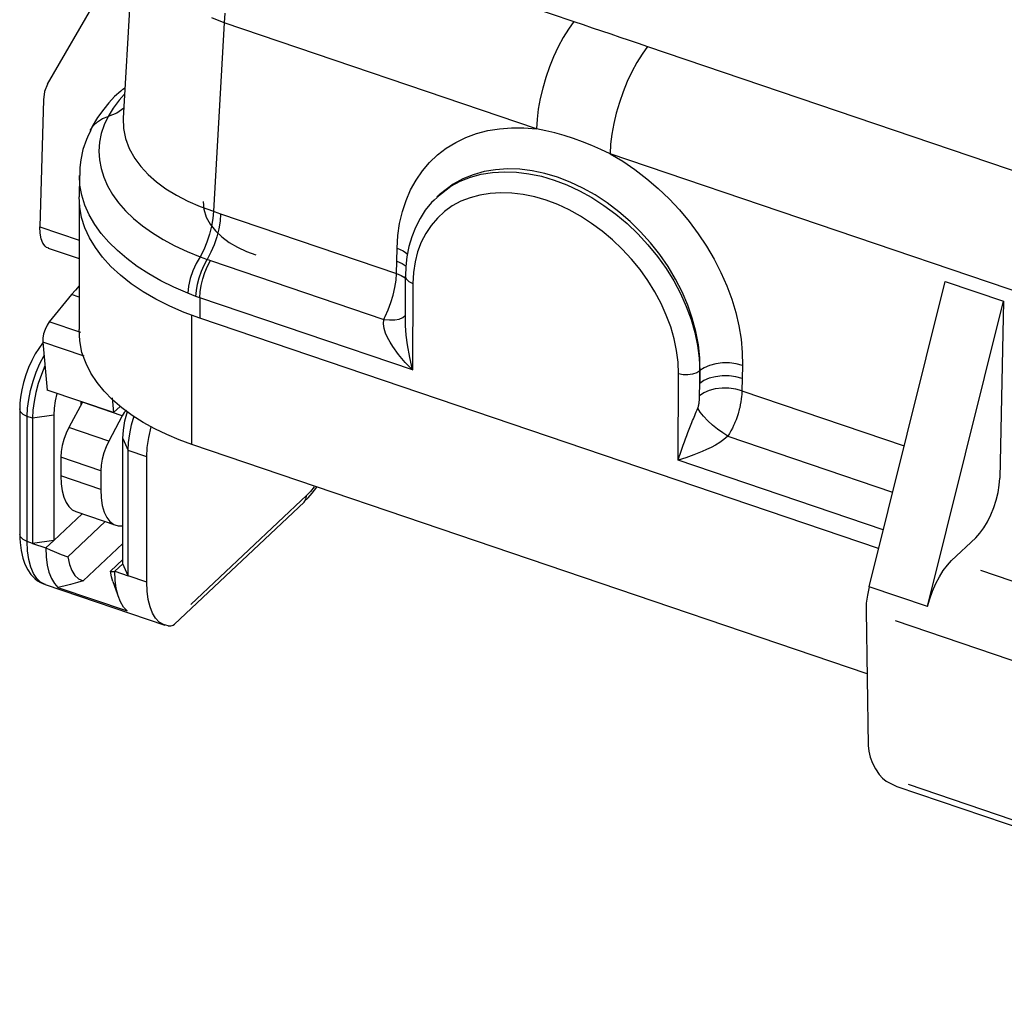
# Model space of a CAD drawing. Extents: x 0 to 297, y 0 to 210.
# Drawn here: x 25 to 40, y 54 to 70 of the extents above; entities that cross this region are included whole.
import ezdxf

# ---------------------------------------------------------------- set-up
doc = ezdxf.new("R2010")
doc.units = 0
doc.layers.add('1', color=7, linetype='CONTINUOUS')

msp = doc.modelspace()

# ---------------------------------------------------------------- linework, layer by layer
at = {"layer": '1', "color": 18, "linetype": 'CONTINUOUS'}
for p, q in [((28.431217, 71.844742), (33.470562, 70.134338)), ((26.382307, 71.773811), (26.197802, 68.57209)), ((24.976986, 69.121826), (26.367533, 71.517586)), ((27.836521, 70.267204), (27.827787, 70.111671)), ((27.827787, 70.111671), (27.629349, 70.189735)), ((27.827787, 70.111671), (27.652576, 67.071266)), ((32.86713, 68.40126), (27.827787, 70.111671)), ((33.470562, 70.134338), (33.381813, 70.009903)), ((33.470562, 70.134338), (33.618839, 70.083778)), ((33.618839, 70.083778), (33.766972, 70.033035)), ((33.381813, 70.009903), (33.296738, 69.872238)), ((33.766972, 70.033035), (33.91515, 69.982353)), ((33.91515, 69.982353), (34.063473, 69.931854)), ((34.063473, 69.931854), (34.211987, 69.881599)), ((33.296738, 69.872238), (33.216553, 69.723312)), ((34.211987, 69.881599), (34.360641, 69.831535)), ((34.360641, 69.831535), (34.509342, 69.781532)), ((34.509342, 69.781532), (34.657898, 69.731339)), ((33.216553, 69.723312), (33.142403, 69.565254)), ((34.569153, 69.606903), (34.484074, 69.469238)), ((34.657898, 69.731339), (34.569153, 69.606903)), ((34.657898, 69.731339), (66.912788, 58.783669)), ((33.142403, 69.565254), (33.075348, 69.40033)), ((34.484074, 69.469238), (34.403889, 69.320312)), ((33.075348, 69.40033), (33.016354, 69.230896)), ((34.403889, 69.320312), (34.329739, 69.162254)), ((24.976986, 69.121826), (24.928099, 69.002853)), ((33.016354, 69.230896), (32.966263, 69.059372)), ((34.329739, 69.162254), (34.262688, 68.99733)), ((24.928099, 69.002853), (24.908945, 68.867043)), ((26.158224, 69.011528), (26.056881, 68.920654)), ((26.163984, 69.016045), (26.158224, 69.011528)), ((26.169783, 69.020546), (26.163984, 69.016045)), ((26.168943, 69.021507), (26.179499, 69.030495)), ((26.179499, 69.030495), (26.185566, 69.035294)), ((26.185566, 69.035294), (26.191744, 69.039932)), ((26.191744, 69.039932), (26.220713, 69.058701)), ((32.966263, 69.059372), (32.925789, 68.888229)), ((34.262688, 68.99733), (34.203693, 68.827896)), ((24.908945, 68.867043), (24.852678, 66.819756)), ((25.967148, 68.822151), (25.884132, 68.719208)), ((26.056881, 68.920654), (25.967148, 68.822151)), ((26.134989, 68.866325), (26.03528, 68.735764)), ((26.212715, 68.952805), (26.134989, 68.866325)), ((32.925789, 68.888229), (32.895512, 68.719902)), ((34.203693, 68.827896), (34.153603, 68.65638)), ((25.884132, 68.719208), (25.782827, 68.58242)), ((26.03528, 68.735764), (25.952921, 68.601311)), ((26.092516, 68.653717), (25.952921, 68.601311)), ((26.207294, 68.736786), (26.092516, 68.653717)), ((32.895512, 68.719902), (32.875866, 68.556801)), ((34.153603, 68.65638), (34.113125, 68.485229)), ((25.782827, 68.58242), (25.699192, 68.438095)), ((25.715263, 68.451363), (25.78089, 68.515808)), ((25.78089, 68.515808), (25.861025, 68.566368)), ((25.861025, 68.566368), (25.952921, 68.601311)), ((25.952921, 68.601311), (25.888622, 68.464104)), ((26.197794, 68.571579), (26.20228, 68.406883)), ((32.875866, 68.556801), (32.86713, 68.40126)), ((34.113125, 68.485229), (34.082848, 68.316902)), ((25.674635, 68.372154), (25.636364, 68.3022)), ((25.666389, 68.375244), (25.715263, 68.451363)), ((25.685047, 68.406059), (25.672056, 68.373558)), ((25.699192, 68.438095), (25.685047, 68.406059)), ((25.842545, 68.324867), (25.814636, 68.184196)), ((25.888622, 68.464104), (25.842545, 68.324867)), ((26.20228, 68.406883), (26.234648, 68.243347)), ((31.727112, 68.260773), (31.899607, 68.323975)), ((31.899607, 68.323975), (32.080494, 68.371635)), ((32.080494, 68.371635), (32.268738, 68.403473)), ((32.268738, 68.403473), (32.463287, 68.419197)), ((32.463287, 68.419197), (32.663097, 68.418556)), ((32.663097, 68.418556), (32.86713, 68.40126)), ((33.015232, 68.37159), (32.86713, 68.40126)), ((33.163651, 68.335922), (33.015232, 68.37159)), ((33.312439, 68.294266), (33.163651, 68.335922)), ((25.602934, 68.230606), (25.547325, 68.069168)), ((25.636364, 68.3022), (25.602934, 68.230606)), ((25.814636, 68.184196), (25.804842, 68.042694)), ((26.234648, 68.243347), (26.294867, 68.082207)), ((31.41148, 68.088821), (31.564054, 68.182297)), ((31.564054, 68.182297), (31.727112, 68.260773)), ((33.46162, 68.246582), (33.312439, 68.294266)), ((33.610718, 68.193024), (33.46162, 68.246582)), ((33.759243, 68.133774), (33.610718, 68.193024)), ((34.082848, 68.316902), (34.063202, 68.153801)), ((25.547325, 68.069168), (25.512733, 67.90255)), ((25.804842, 68.042694), (25.813099, 67.900932)), ((26.294867, 68.082207), (26.382917, 67.924728)), ((31.270432, 67.980637), (31.41148, 68.088821)), ((33.907173, 68.068848), (33.759243, 68.133774)), ((34.054466, 67.998268), (33.907173, 68.068848)), ((34.063202, 68.153801), (34.054466, 67.998268)), ((25.512733, 67.90255), (25.499157, 67.777321)), ((25.813099, 67.900932), (25.839357, 67.759521)), ((26.382917, 67.924728), (26.481537, 67.792381)), ((31.026234, 67.722755), (31.141842, 67.858299)), ((31.141842, 67.858299), (31.270432, 67.980637)), ((66.309357, 57.050591), (34.054466, 67.998268)), ((34.054466, 67.998268), (34.257797, 67.877075)), ((34.257797, 67.877075), (34.455399, 67.742958)), ((25.499157, 67.777321), (25.496161, 67.650703)), ((25.839357, 67.759521), (25.883553, 67.619057)), ((26.481537, 67.792381), (26.59907, 67.666313)), ((30.924046, 67.574844), (31.026234, 67.722755)), ((32.022213, 67.710411), (31.845272, 67.661423)), ((31.974457, 67.667419), (32.157536, 67.696724)), ((32.207401, 67.741226), (32.022213, 67.710411)), ((32.157536, 67.696724), (32.347939, 67.708275)), ((32.399391, 67.753838), (32.207401, 67.741226)), ((32.347939, 67.708275), (32.544182, 67.701973)), ((32.59676, 67.748222), (32.399391, 67.753838)), ((32.544182, 67.701973), (32.744766, 67.677742)), ((32.798065, 67.724335), (32.59676, 67.748222)), ((33.001873, 67.682144), (32.798065, 67.724335)), ((34.455399, 67.742958), (34.646469, 67.596664)), ((25.489771, 67.648232), (25.486151, 67.306221)), ((25.498749, 67.489784), (25.49015, 67.650009)), ((25.883553, 67.619057), (25.945637, 67.48011)), ((26.59907, 67.666313), (26.734646, 67.547058)), ((26.734646, 67.547058), (26.88739, 67.435135)), ((30.835705, 67.415405), (30.924046, 67.574844)), ((31.484123, 67.473831), (31.636261, 67.555885)), ((31.678011, 67.594307), (31.521862, 67.509079)), ((31.636261, 67.555885), (31.800201, 67.620445)), ((31.845272, 67.661423), (31.678011, 67.594307)), ((31.800201, 67.620445), (31.974457, 67.667419)), ((32.744766, 67.677742), (32.9482, 67.63549)), ((32.9482, 67.63549), (33.152992, 67.575134)), ((33.206753, 67.62162), (33.001873, 67.682144)), ((33.152992, 67.575134), (33.357586, 67.496941)), ((33.41124, 67.542809), (33.206753, 67.62162)), ((33.613861, 67.446526), (33.41124, 67.542809)), ((34.646469, 67.596664), (34.830215, 67.438972)), ((25.52809, 67.329735), (25.498749, 67.489784)), ((25.945637, 67.48011), (26.025549, 67.343292)), ((26.88739, 67.435135), (27.056429, 67.331062)), ((30.76165, 67.245285), (30.835705, 67.415405)), ((31.257807, 67.297585), (31.484123, 67.473831)), ((31.521862, 67.509079), (31.29793, 67.335884)), ((32.292603, 67.370445), (32.119476, 67.359924)), ((32.471031, 67.364746), (32.292603, 67.370445)), ((33.357586, 67.496941), (33.560497, 67.401871)), ((33.560497, 67.401871), (33.760338, 67.290863)), ((33.813129, 67.33387), (33.613861, 67.446526)), ((34.830215, 67.438972), (35.00584, 67.270638)), ((25.495354, 67.138512), (25.486151, 67.306206)), ((25.486794, 67.251205), (25.486794, 66.207214)), ((25.578049, 67.17054), (25.52809, 67.329735)), ((26.025549, 67.343292), (26.122835, 67.20974)), ((26.122835, 67.20974), (26.236629, 67.080513)), ((27.056429, 67.331062), (27.240889, 67.235374)), ((27.240889, 67.235374), (27.439894, 67.148605)), ((27.486486, 67.231285), (27.497553, 67.102699)), ((30.702311, 67.065315), (30.76165, 67.245285)), ((31.172279, 67.210121), (31.07222, 67.089035)), ((31.21594, 67.252243), (31.172279, 67.210121)), ((31.26226, 67.29184), (31.21594, 67.252243)), ((31.294693, 67.333458), (31.263163, 67.303726)), ((31.645452, 67.231781), (31.507086, 67.157143)), ((31.794544, 67.290512), (31.645452, 67.231781)), ((31.953005, 67.33326), (31.794544, 67.290512)), ((32.119476, 67.359924), (31.953005, 67.33326)), ((32.653393, 67.342728), (32.471031, 67.364746)), ((32.838345, 67.304337), (32.653393, 67.342728)), ((33.024513, 67.249466), (32.838345, 67.304337)), ((33.210503, 67.178383), (33.024513, 67.249466)), ((33.760338, 67.290863), (33.955723, 67.164886)), ((34.007576, 67.205933), (33.813129, 67.33387)), ((34.195721, 67.063843), (34.007576, 67.205933)), ((35.00584, 67.270638), (35.172543, 67.092445)), ((25.526455, 66.971664), (25.495354, 67.138512)), ((25.648521, 67.012894), (25.578049, 67.17054)), ((26.236629, 67.080513), (26.366262, 66.956093)), ((27.439894, 67.148605), (27.652576, 67.071266)), ((27.497553, 67.102699), (27.538502, 66.974937)), ((27.652576, 67.071266), (27.644047, 66.953445)), ((27.652576, 67.071266), (27.710806, 67.051514)), ((27.710806, 67.051514), (27.769032, 67.031754)), ((30.658121, 66.876335), (30.702311, 67.065315)), ((31.07222, 67.089035), (30.987371, 66.954659)), ((31.380638, 67.067009), (31.266783, 66.962395)), ((31.507086, 67.157143), (31.380638, 67.067009)), ((33.394951, 67.091942), (33.210503, 67.178383)), ((33.576599, 66.99102), (33.394951, 67.091942)), ((33.955723, 67.164886), (34.145264, 67.024887)), ((34.376083, 66.908691), (34.195721, 67.063843)), ((35.172543, 67.092445), (35.329533, 66.905151)), ((25.579285, 66.806572), (25.526455, 66.971664)), ((25.73938, 66.857491), (25.648521, 67.012894)), ((26.366262, 66.956093), (26.511057, 66.836975)), ((27.538502, 66.974937), (27.600405, 66.86335)), ((27.644047, 66.953445), (27.623459, 66.828461)), ((27.76041, 66.91346), (27.739639, 66.787956)), ((27.769032, 67.031754), (27.76041, 66.91346)), ((27.769032, 67.031754), (30.608265, 66.068085)), ((30.987371, 66.954659), (30.913776, 66.810768)), ((31.266783, 66.962395), (31.1661, 66.844269)), ((33.754192, 66.87648), (33.576599, 66.99102)), ((34.145264, 67.024887), (34.327572, 66.871811)), ((34.547195, 66.74157), (34.376083, 66.908691)), ((35.329533, 66.905151), (35.476006, 66.709518)), ((24.852678, 66.819756), (25.486786, 66.604538)), ((24.855873, 66.716194), (24.852678, 66.819756)), ((25.653553, 66.64415), (25.579285, 66.806572)), ((25.843597, 66.71373), (25.73938, 66.857491)), ((26.511057, 66.836975), (26.670341, 66.723618)), ((27.623459, 66.828461), (27.591473, 66.700294)), ((27.600405, 66.86335), (27.684473, 66.757393)), ((27.684473, 66.757393), (27.788322, 66.65905)), ((27.739639, 66.787956), (27.707384, 66.659286)), ((30.629515, 66.679207), (30.658121, 66.876335)), ((30.913776, 66.810768), (30.852854, 66.659332)), ((31.1661, 66.844269), (31.079163, 66.713593)), ((33.926464, 66.749176), (33.754192, 66.87648)), ((34.092159, 66.609993), (33.926464, 66.749176)), ((34.327572, 66.871811), (34.501266, 66.706619)), ((34.707569, 66.563599), (34.547195, 66.74157)), ((24.871367, 66.627647), (24.855873, 66.716194)), ((24.898663, 66.556976), (24.871367, 66.627647)), ((25.748856, 66.485275), (25.653553, 66.64415)), ((25.964989, 66.573822), (25.843597, 66.71373)), ((26.102886, 66.438301), (25.964989, 66.573822)), ((26.670341, 66.723618), (26.843447, 66.616508)), ((26.843447, 66.616508), (27.029699, 66.516136)), ((27.549105, 66.573067), (27.497721, 66.450821)), ((27.591473, 66.700294), (27.549105, 66.573067)), ((27.707384, 66.659286), (27.664692, 66.531609)), ((27.788322, 66.65905), (27.908901, 66.569901)), ((30.616926, 66.474739), (30.629515, 66.679207)), ((30.852854, 66.659332), (30.805981, 66.500328)), ((31.006556, 66.571342), (30.948856, 66.418472)), ((31.079163, 66.713593), (31.006556, 66.571342)), ((34.250015, 66.459778), (34.092159, 66.609993)), ((34.501266, 66.706619), (34.664959, 66.530251)), ((35.476006, 66.709518), (35.611172, 66.506317)), ((24.936882, 66.506439), (24.898663, 66.556976)), ((24.961916, 66.488922), (24.936882, 66.506439)), ((24.994829, 66.474304), (24.961916, 66.488922)), ((24.986343, 66.477142), (25.48679, 66.307289)), ((24.994835, 66.474304), (24.994829, 66.474304)), ((25.864668, 66.330818), (25.748856, 66.485275)), ((26.256603, 66.307724), (26.102886, 66.438301)), ((27.029699, 66.516136), (27.228426, 66.422974)), ((27.228426, 66.422974), (27.438953, 66.337494)), ((27.497721, 66.450821), (27.438953, 66.337494)), ((27.664692, 66.531609), (27.61293, 66.409012)), ((27.908901, 66.569901), (28.042747, 66.491035)), ((28.042747, 66.491035), (28.186249, 66.42308)), ((28.186249, 66.42308), (28.335884, 66.366165)), ((30.612471, 66.266151), (30.616926, 66.474739)), ((30.616926, 66.474739), (30.714485, 66.431938)), ((30.714485, 66.431938), (30.790253, 66.377762)), ((30.805981, 66.500328), (30.773672, 66.33493)), ((30.948856, 66.418472), (30.906645, 66.255951)), ((34.398769, 66.299408), (34.250015, 66.459778)), ((34.664959, 66.530251), (34.817257, 66.343666)), ((34.855736, 66.375877), (34.707569, 66.563599)), ((35.611172, 66.506317), (35.733604, 66.297569)), ((26.000355, 66.181641), (25.864668, 66.330818)), ((26.425457, 66.182617), (26.256603, 66.307724)), ((27.438953, 66.337494), (27.374754, 66.227524)), ((27.438953, 66.337494), (27.496162, 66.316147)), ((27.496162, 66.316147), (27.553774, 66.295471)), ((27.503483, 66.202988), (27.553774, 66.295471)), ((27.61293, 66.409012), (27.553774, 66.295471)), ((27.553774, 66.295471), (27.579834, 66.286385)), ((27.557535, 66.184273), (27.605974, 66.277428)), ((27.579834, 66.286385), (27.605974, 66.277428)), ((27.605974, 66.277428), (30.404766, 65.327492)), ((30.608265, 66.068085), (30.612471, 66.266151)), ((30.612471, 66.266151), (30.696432, 66.23069)), ((30.773672, 66.33493), (30.757301, 66.182571)), ((30.906645, 66.255951), (30.880499, 66.084755)), ((34.537167, 66.129738), (34.398769, 66.299408)), ((34.817257, 66.343666), (34.956291, 66.148949)), ((34.99036, 66.179871), (34.855736, 66.375877)), ((35.733604, 66.297569), (35.842205, 66.085381)), ((25.486794, 66.207214), (25.486794, 65.163223)), ((26.155174, 66.038536), (26.000355, 66.181641)), ((26.608774, 66.063538), (26.425457, 66.182617)), ((27.320307, 66.107727), (27.27824, 65.983887)), ((27.374754, 66.227524), (27.320307, 66.107727)), ((27.423313, 65.998779), (27.459501, 66.102966)), ((27.459501, 66.102966), (27.503483, 66.202988)), ((27.515345, 66.083588), (27.557535, 66.184273)), ((30.696432, 66.23069), (30.765316, 66.186714)), ((30.757301, 66.182571), (30.752716, 66.025841)), ((34.663494, 65.952667), (34.537167, 66.129738)), ((34.956291, 66.148949), (35.080761, 65.948463)), ((35.110706, 65.977303), (34.99036, 66.179871)), ((26.328279, 65.902306), (26.155174, 66.038536)), ((26.805872, 65.951035), (26.608774, 66.063538)), ((27.016069, 65.845642), (26.805872, 65.951035)), ((27.27824, 65.983887), (27.250591, 65.861984)), ((27.396149, 65.893967), (27.423313, 65.998779)), ((27.455147, 65.873405), (27.480825, 65.978783)), ((27.480825, 65.978783), (27.515345, 66.083588)), ((30.582411, 65.840317), (30.600554, 65.957481)), ((30.600554, 65.957481), (30.608265, 66.068085)), ((30.608265, 66.068085), (30.684921, 66.036362)), ((30.684921, 66.036362), (30.74946, 65.997513)), ((30.749619, 66.026657), (30.745703, 65.30423)), ((30.749619, 66.025734), (30.76442, 65.97876)), ((30.76442, 65.97876), (30.806505, 65.937195)), ((30.806505, 65.937195), (30.870995, 65.905846)), ((30.880499, 66.084755), (30.870995, 65.905846)), ((34.776581, 65.770348), (34.663494, 65.952667)), ((35.080761, 65.948463), (35.190159, 65.743561)), ((35.216194, 65.769661), (35.110706, 65.977303)), ((35.842205, 66.085381), (35.936687, 65.870697)), ((38.233425, 61.013203), (39.458504, 65.940109)), ((39.458504, 65.940109), (40.401745, 65.619957)), ((25.425493, 65.800438), (25.364731, 65.728821)), ((25.486681, 65.866608), (25.425493, 65.800438)), ((26.518723, 65.773689), (26.328279, 65.902306)), ((27.238689, 65.747925), (27.016069, 65.845642)), ((27.250591, 65.861984), (27.238689, 65.747925)), ((27.372211, 65.69651), (27.37892, 65.792061)), ((27.37892, 65.792061), (27.396149, 65.893967)), ((27.43918, 65.771011), (27.455147, 65.873405)), ((30.554462, 65.719765), (30.582411, 65.840317)), ((30.870995, 65.905846), (30.863438, 64.51091)), ((35.936687, 65.870697), (36.016758, 65.654465)), ((25.364731, 65.728821), (25.005575, 65.287918)), ((25.486807, 65.687393), (25.364731, 65.728821)), ((26.72546, 65.653397), (26.518723, 65.773689)), ((26.947359, 65.542076), (26.72546, 65.653397)), ((27.305012, 65.721565), (27.238689, 65.747925)), ((27.372211, 65.69651), (27.305012, 65.721565)), ((27.402754, 65.685661), (27.372211, 65.69651)), ((27.433466, 65.675072), (27.402754, 65.685661)), ((27.433466, 65.675072), (27.431698, 65.348763)), ((27.433466, 65.675072), (27.43918, 65.771011)), ((30.863438, 64.51091), (27.433466, 65.675072)), ((30.518032, 65.599129), (30.554462, 65.719765)), ((34.875961, 65.584007), (34.776581, 65.770348)), ((35.190159, 65.743561), (35.283974, 65.535591)), ((35.306252, 65.558434), (35.216194, 65.769661)), ((36.016758, 65.654465), (36.082123, 65.437622)), ((39.176666, 60.693058), (40.401745, 65.619957)), ((40.401745, 65.619957), (40.34079, 62.764755)), ((27.183203, 65.440346), (26.947359, 65.542076)), ((30.426836, 65.372673), (30.474998, 65.482834)), ((30.474998, 65.482834), (30.518032, 65.599129)), ((34.96117, 65.394882), (34.875961, 65.584007)), ((35.283974, 65.535591), (35.361694, 65.32592)), ((35.380295, 65.3451), (35.306252, 65.558434)), ((27.431698, 65.348763), (27.183203, 65.440346)), ((27.30689, 63.308033), (27.30689, 65.392891)), ((38.386902, 61.630447), (27.431698, 65.348763)), ((30.398531, 65.25441), (30.404766, 65.327492)), ((30.404766, 65.327492), (30.415871, 65.349854)), ((30.404766, 65.327492), (30.497087, 65.31778)), ((30.415871, 65.349854), (30.426836, 65.372673)), ((30.497087, 65.31778), (30.580667, 65.319656)), ((30.580667, 65.319656), (30.651951, 65.333038)), ((30.651951, 65.333038), (30.707914, 65.357353)), ((30.707914, 65.357353), (30.746176, 65.391586)), ((30.745638, 65.303528), (30.747227, 65.230621)), ((35.03175, 65.204201), (34.96117, 65.394882)), ((35.361694, 65.32592), (35.422817, 65.115906)), ((35.437752, 65.131157), (35.380295, 65.3451)), ((36.082123, 65.437622), (36.132484, 65.221107)), ((24.936943, 65.165718), (24.913847, 65.093216)), ((24.968494, 65.232681), (24.936943, 65.165718)), ((25.005575, 65.287918), (24.968494, 65.232681)), ((25.512451, 65.115875), (25.005575, 65.287918)), ((25.495317, 64.979614), (25.486813, 65.163773)), ((30.408216, 65.180527), (30.398531, 65.25441)), ((30.430811, 65.106583), (30.408216, 65.180527)), ((30.747227, 65.230621), (30.75915, 65.071716)), ((35.087231, 65.013199), (35.03175, 65.204201)), ((36.132484, 65.221107), (36.167549, 65.005867)), ((24.901348, 65.021919), (24.900608, 64.958443)), ((24.913847, 65.093216), (24.901348, 65.021919)), ((30.463305, 65.033318), (30.430811, 65.106583)), ((30.502689, 64.961464), (30.463305, 65.033318)), ((30.75915, 65.071716), (30.779747, 64.916191)), ((35.127151, 64.823112), (35.087231, 65.013199)), ((35.422817, 65.115906), (35.46682, 64.906891)), ((35.478039, 64.918083), (35.437752, 65.131157)), ((36.167549, 65.005867), (36.187031, 64.792831)), ((24.897209, 64.945137), (24.778214, 64.770248)), ((25.567074, 64.732231), (24.900608, 64.958443)), ((24.900608, 64.958443), (24.971136, 64.186256)), ((25.532433, 64.795166), (25.495317, 64.979614)), ((30.545956, 64.891769), (30.502689, 64.961464)), ((30.640673, 64.758636), (30.545956, 64.891769)), ((30.779747, 64.916191), (30.816755, 64.712555)), ((35.151051, 64.635178), (35.127151, 64.823112)), ((35.46682, 64.906891), (35.493202, 64.700249)), ((35.50058, 64.707359), (35.478039, 64.918083)), ((24.778214, 64.770248), (24.720642, 64.662354)), ((24.853359, 64.613907), (24.920082, 64.745224)), ((25.598217, 64.612556), (25.532433, 64.795166)), ((30.747005, 64.632027), (30.640673, 64.758636)), ((30.816755, 64.712555), (30.862375, 64.515083)), ((35.493202, 64.700249), (35.501453, 64.49733)), ((35.504791, 64.500481), (35.50058, 64.707359)), ((36.187031, 64.792831), (36.190628, 64.582962)), ((24.669188, 64.54789), (24.625311, 64.430649)), ((24.720642, 64.662354), (24.669188, 64.54789)), ((24.793982, 64.4739), (24.853359, 64.613907)), ((24.935448, 64.576881), (24.877071, 64.437866)), ((25.676916, 64.459244), (25.598217, 64.612556)), ((30.863438, 64.51091), (30.747005, 64.632027)), ((30.862375, 64.515083), (30.862906, 64.512993)), ((30.862906, 64.512993), (30.863438, 64.51091)), ((35.158459, 64.450623), (35.151051, 64.635178)), ((35.57275, 64.547569), (35.504791, 64.500481)), ((35.658798, 64.584991), (35.57275, 64.547569)), ((35.758625, 64.610893), (35.658798, 64.584991)), ((35.867222, 64.623947), (35.758625, 64.610893)), ((35.979145, 64.62352), (35.867222, 64.623947)), ((36.088779, 64.609627), (35.979145, 64.62352)), ((36.190628, 64.582962), (36.088779, 64.609627)), ((36.190628, 64.582962), (36.186176, 64.374374)), ((24.625311, 64.430649), (24.58865, 64.31073)), ((24.743351, 64.328537), (24.793982, 64.4739)), ((24.877071, 64.437866), (24.827335, 64.293755)), ((25.775471, 64.310127), (25.676916, 64.459244)), ((35.150902, 63.055695), (35.158459, 64.450623)), ((35.230999, 64.43399), (35.158459, 64.450623)), ((35.309029, 64.430679), (35.230999, 64.43399)), ((35.384907, 64.44101), (35.309029, 64.430679)), ((35.451214, 64.463982), (35.384907, 64.44101)), ((35.501453, 64.49733), (35.451214, 64.463982)), ((35.50034, 64.291901), (35.504791, 64.500481)), ((35.501453, 64.49733), (35.50034, 64.291901)), ((35.501453, 64.49733), (35.504791, 64.500481)), ((35.654343, 64.376411), (35.568295, 64.338982)), ((35.754169, 64.402306), (35.654343, 64.376411)), ((35.86277, 64.415359), (35.754169, 64.402306)), ((35.974689, 64.414932), (35.86277, 64.415359)), ((36.084324, 64.401039), (35.974689, 64.414932)), ((36.186176, 64.374374), (36.084324, 64.401039)), ((36.186176, 64.374374), (36.181927, 64.176323)), ((24.559713, 64.18972), (24.540077, 64.070786)), ((24.58865, 64.31073), (24.559713, 64.18972)), ((24.702671, 64.181259), (24.743351, 64.328537)), ((24.827335, 64.293755), (24.787399, 64.147888)), ((25.892799, 64.166412), (25.775471, 64.310127)), ((35.498219, 64.095802), (35.50034, 64.291901)), ((35.568295, 64.338982), (35.50034, 64.291901)), ((35.752125, 64.204727), (35.652554, 64.179268)), ((35.860264, 64.217461), (35.752125, 64.204727)), ((35.971607, 64.216843), (35.860264, 64.217461)), ((36.080635, 64.202896), (35.971607, 64.216843)), ((36.181927, 64.176323), (36.080635, 64.202896)), ((24.540077, 64.070786), (24.53187, 63.977142)), ((24.65476, 63.894867), (24.672905, 64.035545)), ((24.672905, 64.035545), (24.702671, 64.181259)), ((24.787399, 64.147888), (24.758192, 64.003662)), ((26.043001, 63.822449), (24.971136, 64.186256)), ((25.127331, 64.133255), (25.099869, 64.011047)), ((26.027536, 64.029182), (25.892799, 64.166412)), ((26.021425, 64.058662), (26.043001, 63.822449)), ((26.178072, 63.899368), (26.027536, 64.029182)), ((35.494862, 64.023628), (35.496586, 64.048134)), ((35.496586, 64.048134), (35.497688, 64.072197)), ((35.497688, 64.072197), (35.498219, 64.095802)), ((35.566494, 64.142349), (35.498219, 64.095802)), ((35.652554, 64.179268), (35.566494, 64.142349)), ((36.171207, 64.042015), (36.164185, 63.99551)), ((36.176521, 64.087761), (36.171207, 64.042015)), ((36.178535, 64.110344), (36.176521, 64.087761)), ((36.180115, 64.13269), (36.178535, 64.110344)), ((36.181244, 64.154686), (36.180115, 64.13269)), ((36.181927, 64.176323), (36.181244, 64.154686)), ((36.181927, 64.176323), (38.799038, 63.288048)), ((24.527287, 63.883808), (24.527287, 61.863487)), ((24.541019, 63.837578), (24.527317, 63.886024)), ((24.53187, 63.977142), (24.530514, 63.886108)), ((24.648663, 63.762543), (24.65476, 63.894867)), ((24.758192, 64.003662), (24.740393, 63.864433)), ((25.083067, 63.892788), (25.077408, 63.781944)), ((25.099869, 64.011047), (25.083067, 63.892788)), ((25.539085, 63.989681), (25.320477, 63.580666)), ((25.513075, 63.970047), (25.512043, 63.939087)), ((25.514896, 64.001656), (25.513075, 63.970047)), ((26.182207, 63.7714), (25.539085, 63.989681)), ((26.043001, 63.822449), (26.149611, 63.923191)), ((26.342613, 63.77776), (26.178072, 63.899368)), ((35.457279, 63.865547), (35.469662, 63.895496)), ((35.469662, 63.895496), (35.474476, 63.908501)), ((35.508717, 63.83226), (35.469662, 63.895496)), ((35.474476, 63.908501), (35.478413, 63.92152)), ((35.478413, 63.92152), (35.481735, 63.934555)), ((35.481735, 63.934555), (35.484562, 63.947567)), ((35.484562, 63.947567), (35.486984, 63.960503)), ((35.486984, 63.960503), (35.489063, 63.973328)), ((35.489063, 63.973328), (35.49086, 63.986046)), ((35.49086, 63.986046), (35.492405, 63.998676)), ((35.492405, 63.998676), (35.494862, 64.023628)), ((36.139046, 63.875984), (36.135941, 63.863865)), ((36.142056, 63.888123), (36.139046, 63.875984)), ((36.144958, 63.900246), (36.142056, 63.888123)), ((36.155449, 63.948254), (36.144958, 63.900246)), ((36.164185, 63.99551), (36.155449, 63.948254)), ((24.583158, 63.794697), (24.541019, 63.837578)), ((24.648663, 63.762543), (24.583158, 63.794697)), ((24.734411, 63.73344), (24.648663, 63.762543)), ((24.648663, 61.742218), (24.648663, 63.762543)), ((24.740393, 63.864433), (24.734411, 63.73344)), ((25.077408, 63.781944), (24.734411, 63.73344)), ((24.734411, 63.73344), (24.734411, 61.713112)), ((25.077408, 63.781944), (25.077408, 61.761623)), ((26.182207, 63.7714), (25.963596, 63.362377)), ((26.213982, 63.82235), (26.182207, 63.7714)), ((26.248095, 63.861267), (26.213982, 63.82235)), ((26.226322, 63.690258), (26.267601, 63.842094)), ((26.33145, 63.626362), (26.371794, 63.77301)), ((26.519239, 63.664963), (26.342613, 63.77776)), ((35.386223, 63.693153), (35.397663, 63.721199)), ((35.397663, 63.721199), (35.409286, 63.749531)), ((35.409286, 63.749531), (35.421062, 63.778114)), ((35.421062, 63.778114), (35.432983, 63.806934)), ((35.432983, 63.806934), (35.445053, 63.83606)), ((35.445053, 63.83606), (35.457279, 63.865547)), ((35.562668, 63.763409), (35.508717, 63.83226)), ((35.629097, 63.69202), (35.562668, 63.763409)), ((36.1036, 63.755768), (36.086662, 63.708294)), ((36.118946, 63.803596), (36.1036, 63.755768)), ((36.126034, 63.827641), (36.118946, 63.803596)), ((36.132736, 63.851768), (36.126034, 63.827641)), ((36.135941, 63.863865), (36.132736, 63.851768)), ((25.320477, 63.580666), (25.27701, 63.488922)), ((25.963596, 63.362377), (25.320477, 63.580666)), ((26.200788, 63.541874), (26.226322, 63.690258)), ((26.301935, 63.481319), (26.33145, 63.626362)), ((26.705959, 63.561409), (26.519239, 63.664963)), ((26.609962, 63.423832), (26.648951, 63.592384)), ((26.90077, 63.467361), (26.705959, 63.561409)), ((35.310925, 63.503769), (35.331657, 63.556866)), ((35.331657, 63.556866), (35.352989, 63.610699)), ((35.352989, 63.610699), (35.374969, 63.665413)), ((35.374969, 63.665413), (35.386223, 63.693153)), ((35.705025, 63.621296), (35.629097, 63.69202)), ((35.787056, 63.554413), (35.705025, 63.621296)), ((35.871506, 63.494354), (35.787056, 63.554413)), ((36.026615, 63.569946), (36.003941, 63.526455)), ((36.047997, 63.614857), (36.026615, 63.569946)), ((36.053143, 63.626305), (36.047997, 63.614857)), ((36.058208, 63.637848), (36.053143, 63.626305)), ((36.063198, 63.649483), (36.058208, 63.637848)), ((36.068096, 63.66119), (36.063198, 63.649483)), ((36.077591, 63.684692), (36.068096, 63.66119)), ((36.086662, 63.708294), (36.077591, 63.684692)), ((25.27701, 63.488922), (25.241077, 63.390915)), ((26.192148, 63.403591), (26.200788, 63.541874)), ((26.192148, 63.403591), (26.277899, 63.20956)), ((26.192148, 61.383266), (26.192148, 63.403591)), ((26.283945, 63.34129), (26.301935, 63.481319)), ((26.586071, 63.260571), (26.609962, 63.423832)), ((27.101707, 63.382923), (26.90077, 63.467361)), ((35.252384, 63.348885), (35.271294, 63.399796)), ((35.271294, 63.399796), (35.290802, 63.451405)), ((35.290802, 63.451405), (35.310925, 63.503769)), ((35.954594, 63.443813), (35.871506, 63.494354)), ((35.954594, 63.443813), (35.891991, 63.389896)), ((35.979954, 63.484406), (35.954594, 63.443813)), ((35.954594, 63.443813), (38.613377, 62.541393)), ((36.003941, 63.526455), (35.979954, 63.484406)), ((25.214251, 63.290913), (25.197701, 63.193298)), ((25.241077, 63.390915), (25.214251, 63.290913)), ((25.92013, 63.270641), (25.884199, 63.17263)), ((25.963596, 63.362377), (25.92013, 63.270641)), ((26.277899, 63.20956), (26.283945, 63.34129)), ((26.578022, 63.107697), (26.586071, 63.260571)), ((27.30689, 63.308033), (27.101707, 63.382923)), ((38.20118, 59.610394), (27.30689, 63.308033)), ((35.19907, 63.199783), (35.216282, 63.24892)), ((35.216282, 63.24892), (35.234051, 63.298607)), ((35.234051, 63.298607), (35.252384, 63.348885)), ((35.682369, 63.261971), (35.61042, 63.227875)), ((35.754318, 63.299793), (35.682369, 63.261971)), ((35.824715, 63.342163), (35.754318, 63.299793)), ((35.891991, 63.389896), (35.824715, 63.342163)), ((25.197701, 63.193298), (25.19215, 63.102325)), ((25.835268, 62.884045), (25.19215, 63.102325)), ((25.19215, 63.102325), (25.192398, 62.800777)), ((25.884199, 63.17263), (25.85737, 63.072632)), ((26.578022, 63.107697), (26.277899, 63.20956)), ((26.277899, 61.18924), (26.277899, 63.20956)), ((26.578022, 61.087376), (26.578022, 63.107697)), ((35.274368, 63.094788), (35.150902, 63.055695)), ((35.154705, 63.06749), (35.158554, 63.079346)), ((35.158554, 63.079346), (35.162437, 63.091225)), ((35.162437, 63.091225), (35.166363, 63.103149)), ((35.166363, 63.103149), (35.174316, 63.127094)), ((35.174316, 63.127094), (35.182423, 63.15118)), ((35.182423, 63.15118), (35.19907, 63.199783)), ((35.404377, 63.141392), (35.274368, 63.094788)), ((35.540035, 63.196682), (35.404377, 63.141392)), ((35.61042, 63.227875), (35.540035, 63.196682)), ((25.840818, 62.975018), (25.835268, 62.884045)), ((25.85737, 63.072632), (25.840818, 62.975018)), ((35.150902, 63.055695), (35.154705, 63.06749)), ((38.461803, 61.931931), (35.150902, 63.055695)), ((25.83552, 62.582493), (25.192398, 62.800777)), ((25.192398, 62.800777), (25.197754, 62.674446)), ((25.835268, 62.884045), (25.83552, 62.582493)), ((40.332897, 62.652664), (40.34079, 62.764755)), ((25.197754, 62.674446), (25.213516, 62.560089)), ((29.279984, 62.622696), (29.219343, 62.551537)), ((29.245949, 62.520908), (29.322672, 62.617508)), ((40.314037, 62.53389), (40.332897, 62.652664)), ((25.213516, 62.560089), (25.239424, 62.459576)), ((25.239424, 62.459576), (25.275057, 62.374542)), ((25.83552, 62.582493), (25.841793, 62.446148)), ((25.841793, 62.446148), (25.860256, 62.324043)), ((29.15815, 62.489166), (27.286982, 60.72501)), ((29.114346, 62.384857), (29.181173, 62.449333)), ((29.14715, 62.427704), (29.15815, 62.489166)), ((29.219343, 62.551537), (29.15815, 62.489166)), ((29.181173, 62.449333), (29.245949, 62.520908)), ((40.284748, 62.411892), (40.314037, 62.53389)), ((25.275057, 62.374542), (25.319836, 62.306381)), ((25.319836, 62.306381), (25.373026, 62.256191)), ((25.860256, 62.324043), (25.89056, 62.218521)), ((27.027769, 60.411907), (29.115276, 62.380024)), ((29.115273, 62.380024), (29.14715, 62.427704)), ((40.19857, 62.172371), (40.24588, 62.290207)), ((40.24588, 62.290207), (40.284748, 62.411892)), ((25.077408, 61.761623), (25.532993, 62.191151)), ((25.373026, 62.256191), (25.433762, 62.224808)), ((25.433765, 62.224808), (26.076885, 62.006527)), ((25.89056, 62.218521), (25.932121, 62.131599)), ((25.932121, 62.131599), (25.984144, 62.064941)), ((40.144188, 62.061817), (40.19857, 62.172371)), ((25.90814, 62.063816), (25.304777, 61.494957)), ((25.984144, 62.064941), (26.045633, 62.019829)), ((26.045633, 62.019829), (26.11541, 61.997116)), ((26.11541, 61.997116), (26.192141, 61.997246)), ((40.084312, 61.961739), (40.144188, 62.061817)), ((24.541887, 61.815861), (24.527287, 61.863487)), ((24.527287, 61.863487), (24.528584, 61.793011)), ((24.583986, 61.773804), (24.541887, 61.815861)), ((39.955151, 61.804291), (39.564575, 61.436054)), ((39.955151, 61.804291), (40.020683, 61.875061)), ((40.020683, 61.875061), (40.084312, 61.961739)), ((24.528584, 61.793011), (24.532701, 61.72459)), ((24.532701, 61.72459), (24.548937, 61.596066)), ((24.648663, 61.742218), (24.583986, 61.773804)), ((24.734411, 61.713112), (24.648663, 61.742218)), ((24.654976, 61.590267), (24.648663, 61.742218)), ((25.077408, 61.761623), (24.734411, 61.713112)), ((24.734411, 61.713112), (24.948786, 61.640354)), ((24.948786, 61.640354), (25.077408, 61.761623)), ((25.54903, 61.106777), (26.192154, 61.71312)), ((24.548937, 61.596066), (24.57658, 61.475754)), ((24.673815, 61.452709), (24.654976, 61.590267)), ((24.948786, 61.640354), (24.954485, 61.495663)), ((24.948786, 61.640354), (25.016344, 61.609333)), ((24.954485, 61.495663), (24.971504, 61.363857)), ((25.016344, 61.609333), (25.083963, 61.579334)), ((25.083963, 61.579334), (25.194305, 61.535023)), ((25.194305, 61.535023), (25.304777, 61.494957)), ((25.304777, 61.494957), (25.330015, 61.374802)), ((24.57658, 61.475754), (24.611534, 61.376381)), ((24.611534, 61.376381), (24.657774, 61.28548)), ((24.70487, 61.331799), (24.673815, 61.452709)), ((24.747635, 61.229504), (24.70487, 61.331799)), ((24.971504, 61.363857), (24.999588, 61.246887)), ((25.330015, 61.374802), (25.367983, 61.274017)), ((25.99077, 61.262123), (26.192152, 61.451988)), ((26.192148, 61.383266), (26.063526, 61.261997)), ((26.277899, 61.18924), (26.192148, 61.383266)), ((39.430477, 61.275852), (39.496704, 61.363567)), ((39.496704, 61.363567), (39.564575, 61.436054)), ((24.657774, 61.28548), (24.708996, 61.213352)), ((24.708996, 61.213352), (24.770123, 61.148064)), ((24.801407, 61.147511), (24.747635, 61.229504)), ((24.999588, 61.246887), (25.038322, 61.146477)), ((25.367983, 61.274017), (25.417879, 61.194721)), ((25.417879, 61.194721), (25.478655, 61.13858)), ((26.007439, 61.174557), (25.99077, 61.262123)), ((25.99077, 61.262123), (26.008842, 61.258556)), ((26.030682, 61.0965), (26.007439, 61.174557)), ((26.008842, 61.258556), (26.03072, 61.257996)), ((26.03072, 61.257996), (26.046661, 61.259632)), ((26.046661, 61.259632), (26.063526, 61.261997)), ((26.063526, 61.261997), (26.277899, 61.18924)), ((26.069225, 61.11731), (26.063526, 61.261997)), ((26.578022, 61.087376), (26.277899, 61.18924)), ((39.309296, 61.063553), (39.367496, 61.175034)), ((39.367496, 61.175034), (39.430477, 61.275852)), ((44.86517, 59.636978), (40.038086, 61.275341)), ((24.770123, 61.148064), (24.813496, 61.110825)), ((24.865311, 61.087151), (24.801407, 61.147511)), ((24.813496, 61.110825), (24.860903, 61.079819)), ((24.860903, 61.079819), (24.912527, 61.059002)), ((24.938293, 61.049419), (24.865311, 61.087151)), ((24.912527, 61.059002), (24.927666, 61.055511)), ((24.927666, 61.055511), (24.943138, 61.052902)), ((24.938303, 61.049412), (26.867661, 60.394569)), ((25.038322, 61.146477), (25.087133, 61.064114)), ((25.087133, 61.064114), (25.145306, 61.001011)), ((25.193556, 61.012653), (25.145306, 61.001011)), ((25.261374, 61.029636), (25.193556, 61.012653)), ((25.348759, 61.051964), (25.261374, 61.029636)), ((25.461155, 61.081699), (25.348759, 61.051964)), ((25.54903, 61.106777), (25.461155, 61.081699)), ((25.478655, 61.13858), (25.54903, 61.106777)), ((26.030678, 61.096504), (26.127008, 60.830566)), ((26.086246, 60.985504), (26.069225, 61.11731)), ((26.583866, 60.940952), (26.578022, 61.087376)), ((38.233425, 61.013203), (38.205025, 60.877434)), ((39.176666, 60.693058), (38.233425, 61.013203)), ((39.257278, 60.944111), (39.309296, 61.063553)), ((25.145306, 61.001011), (26.260046, 60.622658)), ((26.114328, 60.86853), (26.086246, 60.985504)), ((26.153063, 60.768124), (26.114328, 60.86853)), ((26.601307, 60.80777), (26.583866, 60.940952)), ((38.205025, 60.877434), (38.18845, 60.746712)), ((39.212708, 60.819607), (39.257278, 60.944111)), ((26.201874, 60.68576), (26.153063, 60.768124)), ((26.630087, 60.689838), (26.601307, 60.80777)), ((38.18845, 60.746712), (38.184162, 60.624756)), ((39.176666, 60.693058), (39.212708, 60.819607)), ((26.260046, 60.622658), (26.201874, 60.68576)), ((26.66976, 60.588951), (26.630087, 60.689838)), ((26.719734, 60.506622), (26.66976, 60.588951)), ((38.184162, 60.624756), (38.220238, 58.450642)), ((26.779249, 60.444111), (26.719734, 60.506622)), ((26.847406, 60.402363), (26.779249, 60.444111)), ((26.923168, 60.382008), (26.847406, 60.402363)), ((26.923168, 60.382008), (26.945105, 60.381008)), ((26.945105, 60.381008), (26.965645, 60.381664)), ((26.965645, 60.381664), (26.985056, 60.3857)), ((26.985056, 60.3857), (27.002197, 60.393147)), ((27.002197, 60.393147), (27.02763, 60.412037)), ((46.801968, 57.699776), (38.657738, 60.464024)), ((38.220238, 58.450642), (38.22879, 58.358269)), ((38.22879, 58.358269), (38.251274, 58.263138)), ((38.251274, 58.263138), (38.287189, 58.167324)), ((38.287189, 58.167324), (38.335758, 58.072945)), ((38.335758, 58.072945), (38.395908, 57.982059)), ((38.395908, 57.982059), (38.44717, 57.924725)), ((38.44717, 57.924725), (38.506989, 57.876545)), ((38.506989, 57.876545), (38.67984, 57.791954)), ((38.679642, 57.792015), (48.562366, 54.437706)), ((48.540878, 54.538746), (38.869663, 57.821262))]:
    msp.add_line(p, q, dxfattribs=at)

doc.saveas('drawing.dxf')
